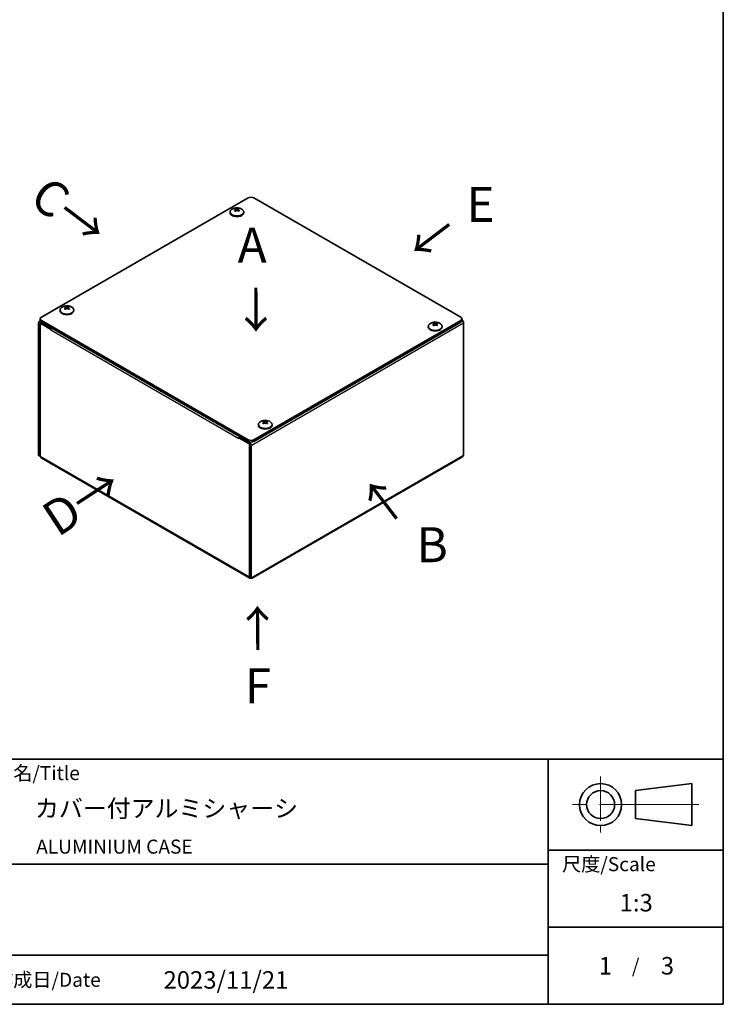
# Model space of a CAD drawing. Units: millimetres. Extents: x 43 to 3582, y 24 to 867.
# Drawn here: x 915 to 1216, y 24 to 446 of the extents above; entities that cross this region are included whole.
import ezdxf
from ezdxf.enums import TextEntityAlignment as Align

# ---------------------------------------------------------------- set-up
doc = ezdxf.new("R2010")
doc.units = ezdxf.units.MM
doc.header["$LTSCALE"] = 3
doc.linetypes.add('CHAIN', pattern=[0.3543, 0.2362, -0.0295, 0.0591, -0.0295])
for name, color, linetype, lineweight in [('Border (ISO)', 7, 'Continuous', 35), ('Hatch (ISO)', 1, 'Continuous', 18), ('Symbol (ISO)', 7, 'Continuous', 18), ('Title (ISO)', 7, 'Continuous', 35), ('Visible (ISO)', 7, 'Continuous', 35), ('Visible Narrow (ISO)', 7, 'Continuous', 25)]:
    doc.layers.add(name, color=color, linetype=linetype, lineweight=lineweight)
doc.styles.add('Note Text (TK)', font='txt')
doc.styles.add('文字スタイル67', font='arial.ttf')
doc.styles.add('文字スタイル76', font='txt')

# ---------------------------------------------------------------- blocks, each defined once
blk = doc.blocks.new('図面枠 tk図枠')
at = {"layer": 'Border (ISO)'}
for p in [(405.5, 289), (14.5, 8)]:
    blk.add_line(p, (405.5, 8), dxfattribs=at)
blk = doc.blocks.new('表題欄 tk表題欄')
at = {"layer": 'Hatch (ISO)'}
h = blk.add_hatch(color=256, dxfattribs=at)
edge = h.paths.add_edge_path(flags=0)
edge.add_arc((95.58, 236.3), 0.596, 270, 360)
edge.add_line((96.17, 236.3), (96.17, 239.71))
edge.add_arc((95.58, 239.71), 0.596, 0, 90)
edge.add_line((95.58, 240.31), (79.14, 240.31))
edge.add_arc((79.14, 239.71), 0.596, 90, 180)
edge.add_line((78.54, 239.71), (78.54, 236.3))
edge.add_arc((79.14, 236.3), 0.596, 180, 270)
edge.add_line((79.14, 235.7), (95.58, 235.7))
edge = h.paths.add_edge_path()
edge.add_line((77.84, 239.96), (77.84, 236.05))
edge.add_arc((78.54, 236.05), 0.702, 180, 270)
edge.add_line((78.54, 235.35), (96.17, 235.35))
edge.add_arc((96.17, 236.05), 0.702, 270, 360)
edge.add_line((96.87, 236.05), (96.87, 239.96))
edge.add_arc((96.17, 239.96), 0.702, 0, 90)
edge.add_line((96.17, 240.66), (78.54, 240.66))
edge.add_arc((78.54, 239.96), 0.702, 90, 180)
for points in [[(79.07, 239.15), (79.07, 238.66), (79.92, 238.66), (79.92, 236.66), (80.51, 236.66), (80.51, 238.66), (81.36, 238.66), (81.36, 239.15)], [(85.68, 236.66), (84.94, 237.89), (84.42, 237.32), (84.42, 236.66), (83.9, 236.66), (83.9, 239.15), (84.42, 239.15), (84.42, 238.1), (85.39, 239.15), (86.11, 239.15), (85.32, 238.3), (86.3, 236.66)], [(92.09, 239.15), (92.09, 236.66), (92.61, 236.66), (92.61, 237.66), (93.77, 237.66), (93.77, 236.66), (94.29, 236.66), (94.29, 239.15), (93.77, 239.15), (93.77, 238.15), (92.61, 238.15), (92.61, 239.15)], [(94.84, 239.15), (94.84, 236.66), (95.36, 236.66), (95.36, 239.15)]]:
    blk.add_hatch(color=256, dxfattribs=at).paths.add_polyline_path(points)
h = blk.add_hatch(color=256, dxfattribs=at)
h.paths.add_polyline_path([(82.59, 237.71), (81.95, 237.71), (82.27, 238.58)], flags=0)
h.paths.add_polyline_path([(82.78, 237.2), (81.76, 237.2), (81.57, 236.66), (80.95, 236.66), (81.86, 239.15), (82.68, 239.15), (83.59, 236.66), (82.98, 236.66)])
h = blk.add_hatch(color=256, dxfattribs=at)
h.paths.add_polyline_path([(87.53, 237.71), (88.16, 237.71), (87.85, 238.58)], flags=0)
h.paths.add_polyline_path([(87.14, 236.66), (87.34, 237.2), (88.35, 237.2), (88.55, 236.66), (89.17, 236.66), (88.25, 239.15), (87.44, 239.15), (86.52, 236.66)])
h = blk.add_hatch(color=256, dxfattribs=at)
edge = h.paths.add_edge_path()
edge.add_arc((90.52, 237.9), 1.27, 38.5505, 336.582)
edge.add_line((91.69, 237.4), (91.17, 237.62))
edge.add_ellipse((90.52, 237.9), major_axis=(0, -0.8), ratio=0.867347, start_angle=128.5505, end_angle=426.582, ccw=False)
edge.add_line((91.09, 238.36), (91.52, 238.7))
at = {"layer": 'Title (ISO)'}
for p, q in [((74.71, 244.05), (255.71, 244.05)), ((74.71, 209.05), (74.71, 244.05)), ((149.71, 244.05), (149.71, 209.05)), ((230.71, 244.05), (230.71, 209.05)), ((255.71, 244.05), (255.71, 209.05)), ((243.21, 239.55), (251.21, 240.55)), ((251.21, 234.55), (251.21, 240.55)), ((243.21, 239.55), (243.21, 235.55)), ((243.21, 235.55), (251.21, 234.55)), ((230.71, 231.05), (255.71, 231.05)), ((74.71, 229.05), (230.71, 229.05)), ((99.71, 229.05), (99.71, 209.05)), ((124.71, 229.05), (124.71, 209.05)), ((230.71, 220.05), (255.71, 220.05)), ((149.71, 216.05), (230.71, 216.05)), ((255.71, 209.05), (74.71, 209.05))]:
    blk.add_line(p, q, dxfattribs=at)
at = {"layer": 'Title (ISO)', "color": 4, "linetype": 'CHAIN', "lineweight": 18, "ltscale": 8.88956}
blk.add_line((238.21, 241.55), (238.21, 233.55), dxfattribs=at)
at = {"layer": 'Title (ISO)', "color": 4, "linetype": 'CHAIN', "lineweight": 18, "ltscale": 20.001633}
blk.add_line((252.21, 237.55), (234.21, 237.55), dxfattribs=at)
at = {"layer": 'Title (ISO)'}
for radius in [3, 2]:
    blk.add_circle((238.21, 237.55), radius, dxfattribs=at)
at = {"layer": 'Title (ISO)', "color": 1, "char_height": 2, "line_spacing_factor": 1.5, "style": 'Note Text (TK)'}
for s, insert, width, attachment_point in [('\\fＭＳ Ｐゴシック|b0|i0;品名/Title', (151.71, 242.05), 13.0643, 4), ('\\fＭＳ Ｐゴシック|b0|i0;尺度/Scale', (232.71, 229.05), 14.3392, 4), ('\\fＭＳ Ｐゴシック|b0|i0;承認/Approved', (87.21, 227.05), 19.3216, 5), ('\\fＭＳ Ｐゴシック|b0|i0;検図/Checked', (112.21, 227.05), 18.3275, 5), ('\\fＭＳ Ｐゴシック|b0|i0;製図/Created', (137.21, 227.05), 17.4737, 5), ('\\fＭＳ Ｐゴシック|b0|i0;作成日/Date', (151.71, 212.55), 16.3977, 4)]:
    blk.add_mtext(s, dxfattribs=dict(at, insert=insert, width=width, attachment_point=attachment_point))
at = {"layer": 'Title (ISO)', "color": 7, "line_spacing_factor": 1.5, "style": 'Note Text (TK)'}
for s, insert, char_height, attachment_point in [('株式会社タカチ電機工業', (99.87, 238.05), 2.5, 4), ('\\fＭＳ Ｐゴシック|b0|i0;/', (243.21, 214.55), 2, 5)]:
    blk.add_mtext(s, dxfattribs=dict(at, insert=insert, char_height=char_height, attachment_point=attachment_point))
at = {"layer": 'Title (ISO)', "color": 7, "insert": (99.87, 232.05), "char_height": 1.4986, "width": 48.1688, "attachment_point": 4, "line_spacing_factor": 1.5, "style": 'Note Text (TK)'}
blk.add_mtext('\\fArial|b0|i0;TAKACHI ELECTRONICS ENCLOSURE CO., LTD.', dxfattribs=at)
at = {"layer": 'Title (ISO)', "color": 7}
for tag, p, height, style in [('<品名>_001', (157.54, 235.75), 2.5, 'Note Text (TK)'), ('<Title>_001', (157.71, 230.55), 2, '文字スタイル67'), ('<尺度>_001', (240.92, 222.3), 2.5, 'Note Text (TK)'), ('<ページ_No.>_001', (237.95, 213.3), 2.5, 'Note Text (TK)'), ('<総ページ数>_001', (246.8, 213.3), 2.5, 'Note Text (TK)'), ('作成日_001', (175.63, 211.28), 2.5, 'Note Text (TK)')]:
    blk.add_attdef(tag, p, '', height=height, dxfattribs=dict(at, style=style))

msp = doc.modelspace()

# ---------------------------------------------------------------- linework, layer by layer
at = {"layer": 'Visible (ISO)'}
for p, q in [((924.7516, 318.1501), (1013.2409, 369.2394)), ((1015.6653, 369.2394), (1104.1547, 318.1501)), ((1005.4351, 363.1805), (1005.4351, 362.9407)), ((1008.1282, 363.7671), (1007.6638, 364.6942)), ((1009.1097, 364.6986), (1008.6517, 363.7718)), ((1011.3493, 363.1805), (1011.3493, 362.9407)), ((932.7041, 321.1893), (932.7041, 320.9495)), ((935.3946, 321.7727), (934.926, 322.7001)), ((936.3718, 322.7101), (935.9178, 321.7834)), ((938.6184, 321.1893), (938.6184, 320.9495)), ((923.8279, 316.2507), (924.2961, 316.5211)), ((924.2495, 316.7504), (924.2495, 317.4502)), ((928.6912, 313.776), (924.5243, 316.1817)), ((1013.2409, 265.661), (924.7516, 316.7504)), ((1104.1547, 316.7504), (1015.6653, 265.661)), ((1104.6568, 316.7504), (1104.6568, 317.4502)), ((923.5394, 315.6131), (923.5394, 259.0999)), ((924.1455, 315.2632), (924.1455, 258.7499)), ((924.2061, 315.2457), (924.2061, 258.7149)), ((924.2949, 315.4419), (924.4331, 315.5217)), ((928.7457, 312.9746), (924.5091, 315.4206)), ((928.6912, 313.0761), (924.5243, 315.4819)), ((1013.2409, 264.9611), (924.7516, 316.0505)), ((928.6912, 313.0761), (928.6912, 313.776)), ((928.8552, 313.1708), (928.6912, 313.0761)), ((928.7457, 312.9746), (928.8067, 313.0098)), ((928.7457, 312.6002), (928.7457, 312.9746)), ((928.7518, 312.6037), (928.7457, 312.6002)), ((928.7518, 312.5967), (928.7457, 312.6002)), ((928.7518, 312.6037), (928.7518, 312.5967)), ((1104.1547, 316.0505), (1015.6653, 264.9611)), ((1090.2879, 314.1907), (1090.2879, 313.9509)), ((1092.9819, 314.7782), (1092.5187, 315.7053)), ((1093.9646, 315.708), (1093.5054, 314.7811)), ((1096.2022, 314.1907), (1096.2022, 313.9509)), ((1105.3668, 315.6131), (1105.3668, 259.0999)), ((1017.5569, 272.1995), (1017.5569, 271.9597)), ((1020.2537, 272.7899), (1019.7945, 273.7168)), ((1021.2404, 273.714), (1020.7771, 272.7868)), ((1023.4712, 272.1995), (1023.4712, 271.9597)), ((1009.2407, 266.1264), (1009.2407, 266.1334)), ((1009.2468, 266.1299), (1009.2407, 266.1264)), ((1009.2468, 266.1229), (1009.2407, 266.1264)), ((1009.3074, 266.5323), (1009.2468, 266.4973)), ((1009.2468, 266.4973), (1009.2468, 266.1229)), ((1013.4834, 264.0513), (1009.2468, 266.4973)), ((1013.4682, 264.8299), (1009.3013, 267.2357)), ((1009.3013, 266.5358), (1009.3013, 267.2357)), ((1009.3013, 266.5358), (1013.4682, 264.1301)), ((1013.7864, 263.5264), (1013.7864, 206.9957)), ((1013.847, 263.474), (1013.847, 206.9607)), ((1014.4531, 206.6108), (1014.4531, 263.124)), ((923.5394, 259.0999), (924.1455, 258.7499)), ((1013.9158, 206.45), (924.6537, 257.9855)), ((1104.5859, 258.1779), (1014.6571, 206.2575)), ((1013.847, 207.0307), (1013.7864, 206.9957)), ((1013.847, 206.9607), (1014.4531, 206.6108))]:
    msp.add_line(p, q, dxfattribs=at)
for centre in [(1008.3922, 361.0511), (935.6612, 319.0599), (1093.245, 312.0613), (1020.514, 270.0701)]:
    msp.add_arc(centre, 3.9429, 54.104978, 125.895022, dxfattribs=at)
for centre, major_axis, ratio, start_param, end_param in [((1014.4531, 368.5396), (1.7143, 0), 0.57735027, 0.78539816, 2.35619449), ((1008.3922, 363.1805), (2.9571, 0), 0.57735027, 2.46824104, 6.95653692), ((1008.3922, 362.9407), (2.9571, 0), 0.57735027, 3.14159265, 6.28318531), ((1009.1564, 361.3222), (-1.2346, 3.4807), 0.80944397, 0.09363419, 0.2109059), ((1008.24, 360.9623), (-1.9841, 3.4004), 0.58040284, 5.80456914, 5.81524354), ((1008.2384, 361.139), (1.9528, 3.4184), 0.57428147, 1.09220827, 1.10288266), ((1009.1483, 362.1999), (-3.0849, 2.0305), 0.08951796, 5.26830982, 5.38558153), ((1008.5444, 361.14), (1.9841, -3.4004), 0.58040284, 2.66297649, 2.67365089), ((1008.5461, 360.9632), (-1.9528, -3.4184), 0.57428147, 4.23380092, 4.24447532), ((1008.3922, 362.9408), (1.9285, 0), 0.57735027, 1.75718323, 1.75719488), ((1008.2384, 361.139), (1.9528, 3.4184), 0.57428147, 0.46264041, 0.4733148), ((1008.24, 360.9623), (-1.9841, 3.4004), 0.58040284, 5.17500128, 5.18567568), ((1007.6361, 361.3175), (1.2272, 3.4833), 0.81420967, 6.07722082, 6.19449252), ((1007.6281, 362.1952), (-3.0711, -2.0513), 0.08475226, 4.03195382, 4.14922552), ((1008.5461, 360.9632), (-1.9528, -3.4184), 0.57428147, 3.60423306, 3.61490746), ((1008.5444, 361.14), (1.9841, -3.4004), 0.58040284, 2.03340863, 2.04408302), ((935.6612, 321.1893), (2.9571, 0), 0.57735027, 2.46824104, 6.95653692), ((935.6612, 320.9495), (2.9571, 0), 0.57735027, 3.14159265, 6.28318531), ((936.4304, 319.3339), (-1.2392, 3.4791), 0.80642462, 0.09672488, 0.21399659), ((935.51, 318.9705), (-2.0039, 3.3888), 0.58421471, 5.80118122, 5.81185561), ((935.5064, 319.1472), (1.9332, 3.4296), 0.57040322, 1.08893532, 1.09960971), ((936.4122, 320.2115), (-3.0935, 2.0173), 0.09248563, 5.26374218, 5.38101388), ((935.8124, 319.1493), (2.0039, -3.3888), 0.58421471, 2.65958856, 2.67026296), ((935.8161, 318.9726), (-1.9332, -3.4296), 0.57040322, 4.23052797, 4.24120236), ((935.5064, 319.1472), (1.9332, 3.4296), 0.57040322, 0.45936745, 0.47004185), ((935.51, 318.9705), (-2.0039, 3.3888), 0.58421471, 5.17161336, 5.18228775), ((934.9102, 319.3234), (1.2227, 3.4849), 0.81717734, 6.08033871, 6.19761041), ((934.8921, 320.201), (-3.0625, -2.0642), 0.08173291, 4.02742244, 4.14469414), ((935.8161, 318.9726), (-1.9332, -3.4296), 0.57040322, 3.60096011, 3.6116345), ((935.8124, 319.1493), (2.0039, -3.3888), 0.58421471, 2.0300207, 2.0406951), ((924.5243, 315.0445), (-0.6964, 1.2062), 0.57735027, 5.49778714, 7.06858347), ((925.9638, 317.4502), (-1.7143, 0), 0.57735027, 5.49778714, 7.06858347), ((925.9638, 316.7504), (-1.7143, 0), 0.57735027, 0, 0.78539816), ((1102.9425, 317.4502), (1.7143, 0), 0.57735027, 5.49778714, 7.06858347), ((1102.9425, 316.7504), (1.7143, 0), 0.57735027, 5.49778714, 6.28318531), ((1104.382, 316.1817), (0.6964, -1.2062), 0.57735027, 0.78539816, 2.07340849), ((924.5243, 315.0445), (-0.2679, 0.4639), 0.57735027, 5.49778714, 7.06858347), ((924.5091, 315.0707), (-0.2143, 0.3712), 0.57735027, 5.49778714, 7.06858347), ((929.7367, 313.1724), (0.6964, 1.2062), 0.57735027, 1.57079633, 2.35619449), ((1093.245, 314.1907), (2.9571, 0), 0.57735027, 2.46824104, 6.95653692), ((1093.245, 313.9509), (2.9571, 0), 0.57735027, 3.14159265, 6.28318531), ((1094.0076, 312.3315), (-1.2331, 3.4812), 0.8103604, 0.09269007, 0.20996177), ((1093.0925, 311.9727), (-1.9781, 3.4039), 0.57923577, 5.80559295, 5.81626735), ((1093.0915, 312.1494), (1.9588, 3.415), 0.57545859, 1.09321467, 1.10388907), ((1094.0027, 313.2092), (-3.0823, 2.0345), 0.08860935, 5.26969936, 5.38697107), ((1093.3976, 312.15), (1.9781, -3.4039), 0.57923577, 2.6640003, 2.67467469), ((1093.3986, 311.9733), (-1.9588, -3.415), 0.57545859, 4.23480732, 4.24548172), ((1093.245, 313.9509), (1.9287, 0), 0.57735027, 1.75639733, 1.7564089), ((1093.0915, 312.1494), (1.9588, 3.415), 0.57545859, 0.46364681, 0.4743212), ((1093.0925, 311.9727), (-1.9781, 3.4039), 0.57923577, 5.17602509, 5.18669948), ((1092.4874, 312.3286), (1.2286, 3.4828), 0.81330106, 6.07627258, 6.19354428), ((1092.4824, 313.2063), (-3.0738, -2.0473), 0.08566869, 4.03333787, 4.15060957), ((1093.3986, 311.9733), (-1.9588, -3.415), 0.57545859, 3.60523946, 3.61591386), ((1093.3976, 312.15), (1.9781, -3.4039), 0.57923577, 2.03443244, 2.04510683), ((1020.514, 272.1995), (2.9571, 0), 0.57735027, 2.46824104, 6.95653692), ((1020.514, 271.9597), (2.9571, 0), 0.57735027, 3.14159265, 6.28318531), ((1020.3615, 270.1587), (1.9783, 3.4037), 0.57927643, 1.09652139, 1.10719579), ((1021.2767, 271.215), (-3.0737, 2.0474), 0.08563682, 5.27421659, 5.39148829), ((1021.2716, 270.3373), (-1.2286, 3.4828), 0.81333272, 0.08960803, 0.20687974), ((1020.3605, 269.982), (-1.9586, 3.4151), 0.57541766, 5.8088992, 5.8195736), ((1020.6666, 269.9814), (-1.9783, -3.4037), 0.57927643, 4.23811404, 4.24878844), ((1020.6676, 270.1581), (1.9586, -3.4151), 0.57541766, 2.66730655, 2.67798094), ((1020.514, 271.9597), (1.9286, 0), 0.57735027, 1.75383775, 1.75384909), ((1020.3605, 269.982), (-1.9586, 3.4151), 0.57541766, 5.17933134, 5.19000574), ((1020.3615, 270.1587), (1.9783, 3.4037), 0.57927643, 0.46695353, 0.47762792), ((1019.7564, 271.218), (-3.0824, -2.0343), 0.08864101, 4.03785524, 4.15512694), ((1019.7514, 270.3402), (1.2332, 3.4812), 0.81032853, 6.07319065, 6.19046236), ((1020.6676, 270.1581), (1.9586, -3.4151), 0.57541766, 2.03773869, 2.04841308), ((1020.6666, 269.9814), (-1.9783, -3.4037), 0.57927643, 3.60854618, 3.61922058), ((1010.2256, 266.702), (-0.6964, -1.2062), 0.57735027, 5.38679013, 5.49778714), ((1010.2256, 266.702), (-0.6964, -1.2062), 0.57735027, 5.14513947, 5.17530358), ((1014.4531, 266.3609), (-1.7143, 0), 0.57735027, 0.78539816, 2.35619449), ((1014.4531, 265.661), (1.7143, 0), 0.57735027, 3.92699082, 5.49778714), ((1013.4682, 263.6927), (-0.6964, 1.2062), 0.57735027, 3.92699082, 5.49778714), ((1013.4682, 263.6927), (0.2679, -0.4639), 0.57735027, 0.78539816, 2.35619449), ((1013.4834, 263.7014), (0.2143, -0.3712), 0.57735027, 0.78539816, 2.35619449)]:
    msp.add_ellipse(centre, major_axis=major_axis, ratio=ratio, start_param=start_param, end_param=end_param, dxfattribs=at)
for points, knots in [([(1007.3877, 364.511), (1007.4348, 364.5014), (1007.4774, 364.4865), (1007.5531, 364.4467), (1007.5861, 364.4211), (1007.6378, 364.3596), (1007.6736, 364.3035), (1007.6754, 364.1374), (1007.6492, 364.061), (1007.5906, 363.9448), (1007.5589, 363.8955), (1007.4838, 363.7995), (1007.4417, 363.7532), (1007.3951, 363.7088)], [0, 0, 0, 0, 0.024326161, 0.024326161, 0.0500119, 0.0500119, 0.076589111, 0.076589111, 0.099663191, 0.099663191, 0.116461181, 0.116461181, 0.1321878, 0.1321878, 0.1321878, 0.1321878]), ([(1007.6626, 364.2962), (1007.6667, 364.2826), (1007.6717, 364.2669), (1007.6864, 364.2232), (1007.6969, 364.1942), (1007.7415, 364.0768), (1007.7817, 363.9825), (1007.8504, 363.8201), (1007.88, 363.7505), (1007.9087, 363.6808)], [0, 0, 0, 0, 0.0073903255, 0.0073903255, 0.0202773696, 0.0202773696, 0.0590581607, 0.0590581607, 0.0877979585, 0.0877979585, 0.0877979585, 0.0877979585]), ([(1009.0816, 364.6929), (1009.035, 364.683), (1008.9822, 364.674), (1008.8655, 364.6579), (1008.8005, 364.6508), (1008.6618, 364.6395), (1008.5426, 364.6315), (1008.2548, 364.6305), (1008.1391, 364.6361), (1007.9756, 364.6482), (1007.9104, 364.6548), (1007.7923, 364.6703), (1007.7393, 364.679), (1007.6922, 364.6886)], [0, 0, 0, 0, 0.024326161, 0.024326161, 0.0500119, 0.0500119, 0.076589111, 0.076589111, 0.099663191, 0.099663191, 0.116461181, 0.116461181, 0.1321878, 0.1321878, 0.1321878, 0.1321878]), ([(1007.7028, 363.533), (1007.7494, 363.5774), (1007.8022, 363.6177), (1007.9189, 363.689), (1007.9839, 363.72), (1008.1226, 363.7684), (1008.2418, 363.8018), (1008.5296, 363.8029), (1008.6453, 363.7781), (1008.8088, 363.7226), (1008.874, 363.6925), (1008.9921, 363.6214), (1009.0451, 363.5814), (1009.0922, 363.5372)], [0, 0, 0, 0, 0.024326161, 0.024326161, 0.0500119, 0.0500119, 0.076589111, 0.076589111, 0.099663191, 0.099663191, 0.116461181, 0.116461181, 0.1321878, 0.1321878, 0.1321878, 0.1321878]), ([(1008.8769, 363.6881), (1008.8827, 363.7021), (1008.8885, 363.7162), (1008.9351, 363.8287), (1008.9773, 363.9271), (1009.0374, 364.0729), (1009.0568, 364.1214), (1009.0932, 364.2172), (1009.1111, 364.2679), (1009.1214, 364.3036)], [0.0853740164, 0.0853740164, 0.0853740164, 0.0853740164, 0.0911380538, 0.0911380538, 0.1316646897, 0.1316646897, 0.1520493509, 0.1520493509, 0.172902089, 0.172902089, 0.172902089, 0.172902089]), ([(1009.3967, 363.7149), (1009.3498, 363.7589), (1009.3072, 363.8047), (1009.2311, 363.8999), (1009.1989, 363.9489), (1009.1386, 364.0643), (1009.1108, 364.1409), (1009.1095, 364.3094), (1009.1452, 364.3658), (1009.1943, 364.4262), (1009.2265, 364.452), (1009.3009, 364.4921), (1009.3428, 364.5072), (1009.3893, 364.5171)], [0, 0, 0, 0, 0.02425367, 0.02425367, 0.050141639, 0.050141639, 0.085703099, 0.085703099, 0.127165475, 0.127165475, 0.168850202, 0.168850202, 0.208348032, 0.208348032, 0.208348032, 0.208348032]), ([(934.6522, 322.5158), (934.6996, 322.5064), (934.7425, 322.4917), (934.819, 322.4522), (934.8524, 322.4267), (934.9051, 322.3654), (934.9416, 322.3095), (934.9454, 322.1434), (934.9199, 322.0669), (934.8624, 321.9505), (934.8311, 321.901), (934.7568, 321.8047), (934.7151, 321.7583), (934.6688, 321.7137)], [0, 0, 0, 0, 0.024326161, 0.024326161, 0.0500119, 0.0500119, 0.076589111, 0.076589111, 0.099663191, 0.099663191, 0.116461181, 0.116461181, 0.1321878, 0.1321878, 0.1321878, 0.1321878]), ([(934.9315, 322.2994), (934.9356, 322.2859), (934.9406, 322.2702), (934.9553, 322.2268), (934.9658, 322.198), (935.0103, 322.0813), (935.0505, 321.9874), (935.1195, 321.825), (935.1494, 321.755), (935.1783, 321.685)], [0, 0, 0, 0, 0.0073907824, 0.0073907824, 0.0202683949, 0.0202683949, 0.0590233372, 0.0590233372, 0.0880072764, 0.0880072764, 0.0880072764, 0.0880072764]), ([(936.3439, 322.7042), (936.2978, 322.6942), (936.2457, 322.685), (936.1294, 322.6684), (936.0652, 322.6612), (935.9033, 322.6475), (935.7876, 322.6408), (935.4957, 322.6389), (935.375, 322.6458), (935.2384, 322.6555), (935.1731, 322.6619), (935.0553, 322.6768), (935.0019, 322.6852), (934.9546, 322.6946)], [0, 0, 0, 0, 0.02425367, 0.02425367, 0.050141639, 0.050141639, 0.085703099, 0.085703099, 0.127165475, 0.127165475, 0.168850202, 0.168850202, 0.208348032, 0.208348032, 0.208348032, 0.208348032]), ([(934.9785, 321.5391), (935.0248, 321.5837), (935.0773, 321.6242), (935.1935, 321.696), (935.2583, 321.7271), (935.3967, 321.7761), (935.5156, 321.81), (935.8034, 321.8122), (935.9192, 321.7879), (936.0832, 321.7329), (936.1485, 321.7031), (936.2672, 321.6324), (936.3205, 321.5927), (936.3679, 321.5487)], [0, 0, 0, 0, 0.024326161, 0.024326161, 0.0500119, 0.0500119, 0.076589111, 0.076589111, 0.099663191, 0.099663191, 0.116461181, 0.116461181, 0.1321878, 0.1321878, 0.1321878, 0.1321878]), ([(936.1462, 321.7014), (936.1834, 321.7928), (936.222, 321.884), (936.2844, 322.034), (936.3089, 322.0935), (936.3542, 322.2101), (936.3759, 322.2712), (936.39, 322.3188)], [0.083682878, 0.083682878, 0.083682878, 0.083682878, 0.1211463416, 0.1211463416, 0.1457801859, 0.1457801859, 0.1708705945, 0.1708705945, 0.1708705945, 0.1708705945]), ([(936.6703, 321.7275), (936.6229, 321.7715), (936.58, 321.8175), (936.5034, 321.9122), (936.47, 321.9615), (936.4174, 322.0599), (936.3808, 322.1413), (936.3771, 322.3075), (936.4025, 322.3648), (936.4601, 322.4378), (936.4913, 322.4637), (936.5656, 322.5044), (936.6074, 322.5196), (936.6536, 322.5297)], [0, 0, 0, 0, 0.024326161, 0.024326161, 0.0500119, 0.0500119, 0.076589111, 0.076589111, 0.099663191, 0.099663191, 0.116461181, 0.116461181, 0.1321878, 0.1321878, 0.1321878, 0.1321878]), ([(1092.242, 315.5223), (1092.2889, 315.5127), (1092.3314, 315.4978), (1092.4069, 315.4579), (1092.4398, 315.4322), (1092.4912, 315.3706), (1092.5267, 315.3145), (1092.528, 315.1484), (1092.5015, 315.0721), (1092.4425, 314.956), (1092.4107, 314.9067), (1092.3354, 314.8107), (1092.2932, 314.7646), (1092.2465, 314.7201)], [0, 0, 0, 0, 0.024326161, 0.024326161, 0.0500119, 0.0500119, 0.076589111, 0.076589111, 0.099663191, 0.099663191, 0.116461181, 0.116461181, 0.1321878, 0.1321878, 0.1321878, 0.1321878]), ([(1092.5154, 315.3081), (1092.5195, 315.2945), (1092.5246, 315.2787), (1092.5393, 315.235), (1092.5498, 315.2059), (1092.5944, 315.0883), (1092.6346, 314.9939), (1092.7032, 314.8315), (1092.7327, 314.762), (1092.7613, 314.6924)], [0, 0, 0, 0, 0.0073901749, 0.0073901749, 0.0202800135, 0.0202800135, 0.0590684527, 0.0590684527, 0.0877360751, 0.0877360751, 0.0877360751, 0.0877360751]), ([(1093.9365, 315.7022), (1093.8898, 315.6924), (1093.8369, 315.6835), (1093.72, 315.6676), (1093.6549, 315.6605), (1093.5161, 315.6493), (1093.3969, 315.6416), (1093.1091, 315.6409), (1092.9935, 315.6466), (1092.83, 315.6589), (1092.7649, 315.6655), (1092.6469, 315.6812), (1092.594, 315.69), (1092.547, 315.6996)], [0, 0, 0, 0, 0.024326161, 0.024326161, 0.0500119, 0.0500119, 0.076589111, 0.076589111, 0.099663191, 0.099663191, 0.116461181, 0.116461181, 0.1321878, 0.1321878, 0.1321878, 0.1321878]), ([(1092.5536, 314.544), (1092.6002, 314.5884), (1092.6532, 314.6286), (1092.77, 314.6998), (1092.8351, 314.7306), (1092.9739, 314.7789), (1093.0932, 314.8122), (1093.381, 314.8129), (1093.4966, 314.788), (1093.66, 314.7323), (1093.7251, 314.7022), (1093.8431, 314.6309), (1093.896, 314.5909), (1093.943, 314.5466)], [0, 0, 0, 0, 0.024326161, 0.024326161, 0.0500119, 0.0500119, 0.076589111, 0.076589111, 0.099663191, 0.099663191, 0.116461181, 0.116461181, 0.1321878, 0.1321878, 0.1321878, 0.1321878]), ([(1093.7295, 314.697), (1093.7616, 314.7754), (1093.7949, 314.8535), (1093.8554, 314.9972), (1093.8829, 315.063), (1093.9211, 315.16), (1093.9336, 315.1924), (1093.9565, 315.2557), (1093.9673, 315.2879), (1093.9743, 315.3121)], [0.0853026807, 0.0853026807, 0.0853026807, 0.0853026807, 0.1175178761, 0.1175178761, 0.1448868729, 0.1448868729, 0.1587452963, 0.1587452963, 0.1729345308, 0.1729345308, 0.1729345308, 0.1729345308]), ([(1094.2481, 314.7239), (1094.2013, 314.768), (1094.1588, 314.8139), (1094.083, 314.9091), (1094.0509, 314.9581), (1093.9909, 315.0736), (1093.9634, 315.1503), (1093.9626, 315.3188), (1093.9985, 315.3751), (1094.048, 315.4355), (1094.0803, 315.4612), (1094.1549, 315.5013), (1094.197, 315.5163), (1094.2435, 315.5261)], [0, 0, 0, 0, 0.02425367, 0.02425367, 0.050141639, 0.050141639, 0.085703099, 0.085703099, 0.127165475, 0.127165475, 0.168850202, 0.168850202, 0.208348032, 0.208348032, 0.208348032, 0.208348032]), ([(1019.5156, 273.5349), (1019.5622, 273.5251), (1019.6043, 273.51), (1019.6791, 273.4698), (1019.7115, 273.444), (1019.762, 273.3823), (1019.7968, 273.326), (1019.7961, 273.1599), (1019.7689, 273.0837), (1019.7088, 272.9678), (1019.6766, 272.9186), (1019.6005, 272.823), (1019.5579, 272.777), (1019.5109, 272.7327)], [0, 0, 0, 0, 0.024326161, 0.024326161, 0.0500119, 0.0500119, 0.076589111, 0.076589111, 0.099663191, 0.099663191, 0.116461181, 0.116461181, 0.1321878, 0.1321878, 0.1321878, 0.1321878]), ([(1019.7846, 273.3224), (1019.7887, 273.3087), (1019.7938, 273.2928), (1019.8086, 273.2488), (1019.8191, 273.2195), (1019.8637, 273.1013), (1019.9038, 273.0065), (1019.9722, 272.844), (1020.0014, 272.7749), (1020.0297, 272.7056)], [0, 0, 0, 0, 0.0073896818, 0.0073896818, 0.0202884439, 0.0202884439, 0.0591009369, 0.0591009369, 0.0875402682, 0.0875402682, 0.0875402682, 0.0875402682]), ([(1019.816, 272.5554), (1019.8629, 272.5996), (1019.9162, 272.6396), (1020.0335, 272.7103), (1020.0988, 272.741), (1020.238, 272.7887), (1020.3574, 272.8215), (1020.6452, 272.8212), (1020.7607, 272.7958), (1020.9237, 272.7394), (1020.9886, 272.7091), (1021.1061, 272.6374), (1021.1587, 272.5972), (1021.2054, 272.5527)], [0, 0, 0, 0, 0.024326161, 0.024326161, 0.0500119, 0.0500119, 0.076589111, 0.076589111, 0.099663191, 0.099663191, 0.116461181, 0.116461181, 0.1321878, 0.1321878, 0.1321878, 0.1321878]), ([(1021.2121, 273.7083), (1021.1651, 273.6987), (1021.1119, 273.69), (1020.9946, 273.6745), (1020.9293, 273.6677), (1020.7901, 273.657), (1020.6706, 273.6497), (1020.3828, 273.6502), (1020.2674, 273.6563), (1020.1044, 273.6692), (1020.0395, 273.6761), (1019.922, 273.6922), (1019.8693, 273.7012), (1019.8227, 273.711)], [0, 0, 0, 0, 0.024326161, 0.024326161, 0.0500119, 0.0500119, 0.076589111, 0.076589111, 0.099663191, 0.099663191, 0.116461181, 0.116461181, 0.1321878, 0.1321878, 0.1321878, 0.1321878]), ([(1020.9981, 272.7012), (1021.0354, 272.7918), (1021.0742, 272.8823), (1021.1371, 273.0317), (1021.1617, 273.091), (1021.196, 273.1786), (1021.2071, 273.2079), (1021.2276, 273.2648), (1021.2371, 273.2935), (1021.2435, 273.3153)], [0.0849838999, 0.0849838999, 0.0849838999, 0.0849838999, 0.122373983, 0.122373983, 0.1472786137, 0.1472786137, 0.1599025433, 0.1599025433, 0.1728321067, 0.1728321067, 0.1728321067, 0.1728321067]), ([(1021.5125, 272.7288), (1021.466, 272.7731), (1021.4239, 272.8191), (1021.3488, 272.9147), (1021.3171, 272.9638), (1021.2583, 273.0795), (1021.2315, 273.1563), (1021.2327, 273.3248), (1021.2694, 273.381), (1021.3197, 273.4412), (1021.3525, 273.4668), (1021.4279, 273.5065), (1021.4703, 273.5214), (1021.5172, 273.531)], [0, 0, 0, 0, 0.02425367, 0.02425367, 0.050141639, 0.050141639, 0.085703099, 0.085703099, 0.127165475, 0.127165475, 0.168850202, 0.168850202, 0.208348032, 0.208348032, 0.208348032, 0.208348032]), ([(1013.7682, 206.7343), (1013.7901, 206.4864), (1013.9512, 206.3677), (1014.1687, 206.4378), (1014.2463, 206.4628), (1014.3303, 206.5105), (1014.4151, 206.5788)], [-0.820136199, -0.820136199, -0.820136199, -0.820136199, -0.238393431, -0.238393431, -0.238393431, -0.030955665, -0.030955665, -0.030955665, -0.030955665]), ([(1014.5877, 206.3777), (1014.5877, 206.3777), (1014.5796, 206.3917), (1014.5428, 206.4415), (1014.5135, 206.4779), (1014.433, 206.5633), (1014.3807, 206.6132), (1014.2547, 206.7155), (1014.1787, 206.7692), (1014.0952, 206.8174)], [0.140129586, 0.140129586, 0.140129586, 0.140129586, 0.17482512, 0.17482512, 0.209649786, 0.209649786, 0.244474453, 0.244474453, 0.280255779, 0.280255779, 0.280255779, 0.280255779]), ([(1014.4531, 206.6108), (1014.7032, 206.3016), (1014.6941, 206.1565), (1014.5786, 206.3461), (1014.5569, 206.3816), (1014.5322, 206.4279), (1014.5062, 206.4843)], [-1, -1, -1, -1, -0.238393431, -0.238393431, -0.238393431, -0.095500215, -0.095500215, -0.095500215, -0.095500215])]:
    msp.add_open_spline(points, degree=3, knots=knots, dxfattribs=at)
for points in [[(923.5394, 259.0999), (923.6972, 258.9048), (923.9582, 258.6559), (924.2839, 258.4403)], [(924.2063, 258.742), (924.1854, 258.7449), (924.1651, 258.7476), (924.1455, 258.7499)], [(924.2061, 258.7149), (924.2252, 258.5968), (924.2576, 258.486), (924.3024, 258.3874)], [(924.3024, 258.3874), (924.3821, 258.2119), (924.5042, 258.0754), (924.6548, 257.9879)], [(1105.3668, 259.0999), (1105.2027, 258.7074), (1104.9269, 258.3856), (1104.5826, 258.1827)], [(1013.7864, 206.9957), (1013.7673, 206.8996), (1013.7615, 206.8109), (1013.7682, 206.7343)]]:
    msp.add_open_spline(points, degree=3, dxfattribs=at)
at = {"layer": 'Visible Narrow (ISO)'}
for p, q in [((924.5458, 316.1941), (924.5243, 316.1817)), ((924.5243, 316.1817), (924.5243, 315.4819)), ((924.7516, 316.0505), (924.7516, 316.7504)), ((1104.1547, 316.7504), (1104.1547, 316.0505)), ((924.1455, 315.2632), (923.5394, 315.6131)), ((924.2102, 315.3005), (924.1455, 315.2632)), ((924.5091, 315.4206), (924.5697, 315.4556)), ((1009.2407, 266.1334), (928.7518, 312.6037)), ((1105.3668, 315.6131), (1014.4531, 263.124)), ((1009.2468, 266.1369), (1009.2407, 266.1334)), ((1013.2409, 265.661), (1013.2409, 264.9611)), ((1015.6653, 264.9611), (1015.6653, 265.661)), ((1013.4682, 264.8299), (1013.4897, 264.8423)), ((1013.4682, 264.1301), (1013.4682, 264.8299)), ((1013.5376, 264.0826), (1013.4834, 264.0513)), ((1013.7864, 263.5264), (1013.8406, 263.5577)), ((1014.4531, 263.124), (1013.847, 263.474)), ((924.1455, 258.7499), (924.2061, 258.7849)), ((924.2061, 258.7149), (1013.7864, 206.9957)), ((1014.4531, 206.6108), (1105.3668, 259.0999))]:
    msp.add_line(p, q, dxfattribs=at)
for points in [[(1007.3951, 363.7088), (1007.4091, 363.6816), (1007.4262, 363.6581), (1007.4454, 363.6372)], [(934.6688, 321.7137), (934.6824, 321.6872), (934.699, 321.6641), (934.7176, 321.6436)], [(936.6155, 321.6521), (936.6374, 321.6752), (936.656, 321.7001), (936.6703, 321.7275)], [(1092.2465, 314.7201), (1092.2606, 314.6928), (1092.2779, 314.6692), (1092.2972, 314.6482)], [(1019.5109, 272.7327), (1019.5254, 272.7048), (1019.5433, 272.6806), (1019.5632, 272.6592)], [(1013.7682, 206.7343), (1013.8462, 206.7796), (1013.9262, 206.8264), (1014.0005, 206.8721)]]:
    msp.add_open_spline(points, degree=3, dxfattribs=at)
for points, knots in [([(1007.6922, 364.6886), (1007.7254, 364.5868), (1007.7762, 364.4847), (1007.8298, 364.386), (1007.8636, 364.3239), (1007.899, 364.2628), (1007.935, 364.2021), (1007.9652, 364.1511), (1007.9953, 364.101), (1008.0253, 364.0508), (1008.0778, 363.963), (1008.1314, 363.8743), (1008.1842, 363.78)], [0, 0, 0, 0, 0.039091319, 0.039091319, 0.039091319, 0.063712203, 0.063712203, 0.063712203, 0.084419826, 0.084419826, 0.084419826, 0.120574782, 0.120574782, 0.120574782, 0.120574782]), ([(1008.5966, 363.7838), (1008.6455, 363.8716), (1008.699, 363.9621), (1008.7526, 364.0526), (1008.8201, 364.1667), (1008.8876, 364.2808), (1008.9456, 364.3894), (1009.0036, 364.4979), (1009.052, 364.6009), (1009.0816, 364.6929)], [-0.0548935767, -0.0548935767, -0.0548935767, -0.0548935767, -0.0294886413, -0.0294886413, -0.0294886413, 0.0025372465, 0.0025372465, 0.0025372465, 0.0345631342, 0.0345631342, 0.0345631342, 0.0345631342]), ([(1009.3436, 363.6411), (1009.3496, 363.6475), (1009.3553, 363.654), (1009.3608, 363.6607), (1009.3746, 363.6777), (1009.3867, 363.6957), (1009.3967, 363.7149)], [0.0196954985, 0.0196954985, 0.0196954985, 0.0196954985, 0.023887838, 0.023887838, 0.023887838, 0.0345631342, 0.0345631342, 0.0345631342, 0.0345631342]), ([(934.9546, 322.6946), (934.9646, 322.6641), (934.9768, 322.6323), (934.9907, 322.5996), (935.0047, 322.5668), (935.0204, 322.533), (935.0375, 322.4985), (935.0718, 322.4293), (935.1119, 322.3569), (935.1547, 322.283), (935.2405, 322.135), (935.3378, 321.9805), (935.4238, 321.8325), (935.4327, 321.8171), (935.4415, 321.8017), (935.4502, 321.7865)], [-0.0345631342, -0.0345631342, -0.0345631342, -0.0345631342, -0.023887838, -0.023887838, -0.023887838, -0.0132125417, -0.0132125417, -0.0132125417, 0.0081380508, 0.0081380508, 0.0081380508, 0.0508392358, 0.0508392358, 0.0508392358, 0.0552810679, 0.0552810679, 0.0552810679, 0.0552810679]), ([(935.863, 321.7947), (935.8705, 321.8083), (935.8781, 321.822), (935.8858, 321.8357), (935.9697, 321.9849), (936.0647, 322.1407), (936.1485, 322.2898), (936.1904, 322.3644), (936.2294, 322.4373), (936.2629, 322.5069), (936.2797, 322.5417), (936.295, 322.5757), (936.3086, 322.6087), (936.3222, 322.6416), (936.3341, 322.6735), (936.3439, 322.7042)], [-0.0547611054, -0.0547611054, -0.0547611054, -0.0547611054, -0.0508392358, -0.0508392358, -0.0508392358, -0.0081380508, -0.0081380508, -0.0081380508, 0.0132125417, 0.0132125417, 0.0132125417, 0.023887838, 0.023887838, 0.023887838, 0.0345631342, 0.0345631342, 0.0345631342, 0.0345631342]), ([(1092.547, 315.6996), (1092.5801, 315.5978), (1092.6308, 315.4956), (1092.6844, 315.3969), (1092.7181, 315.3347), (1092.7534, 315.2736), (1092.7893, 315.2129), (1092.8195, 315.1618), (1092.8495, 315.1117), (1092.8795, 315.0614), (1092.9318, 314.9737), (1092.9852, 314.8851), (1093.0378, 314.791)], [0, 0, 0, 0, 0.039091319, 0.039091319, 0.039091319, 0.063712203, 0.063712203, 0.063712203, 0.084419826, 0.084419826, 0.084419826, 0.120514899, 0.120514899, 0.120514899, 0.120514899]), ([(1093.4503, 314.7933), (1093.4993, 314.8812), (1093.553, 314.9718), (1093.6068, 315.0624), (1093.6744, 315.1764), (1093.7421, 315.2904), (1093.8002, 315.3989), (1093.8583, 315.5074), (1093.9068, 315.6103), (1093.9365, 315.7022)], [-0.0549362518, -0.0549362518, -0.0549362518, -0.0549362518, -0.0294886413, -0.0294886413, -0.0294886413, 0.0025372465, 0.0025372465, 0.0025372465, 0.0345631342, 0.0345631342, 0.0345631342, 0.0345631342]), ([(1094.1956, 314.6507), (1094.2014, 314.6569), (1094.2069, 314.6632), (1094.2122, 314.6698), (1094.2261, 314.6867), (1094.2381, 314.7047), (1094.2481, 314.7239)], [0.019788676, 0.019788676, 0.019788676, 0.019788676, 0.023887838, 0.023887838, 0.023887838, 0.0345631342, 0.0345631342, 0.0345631342, 0.0345631342]), ([(1019.8227, 273.711), (1019.8555, 273.6091), (1019.9059, 273.5067), (1019.9591, 273.4078), (1019.9926, 273.3454), (1020.0277, 273.2842), (1020.0634, 273.2233), (1020.0934, 273.1722), (1020.1232, 273.1219), (1020.153, 273.0715), (1020.2046, 272.9841), (1020.2573, 272.8958), (1020.3093, 272.802)], [0, 0, 0, 0, 0.039091319, 0.039091319, 0.039091319, 0.063712203, 0.063712203, 0.063712203, 0.084419826, 0.084419826, 0.084419826, 0.120326416, 0.120326416, 0.120326416, 0.120326416]), ([(1020.7218, 272.7998), (1020.7714, 272.8879), (1020.8258, 272.9788), (1020.8802, 273.0697), (1020.9483, 273.1835), (1021.0164, 273.2973), (1021.0749, 273.4055), (1021.1334, 273.5138), (1021.1822, 273.6165), (1021.2121, 273.7083)], [-0.0550803606, -0.0550803606, -0.0550803606, -0.0550803606, -0.0294886413, -0.0294886413, -0.0294886413, 0.0025372465, 0.0025372465, 0.0025372465, 0.0345631342, 0.0345631342, 0.0345631342, 0.0345631342]), ([(1021.4616, 272.6571), (1021.4669, 272.6629), (1021.472, 272.6688), (1021.4769, 272.6748), (1021.4906, 272.6918), (1021.5026, 272.7097), (1021.5125, 272.7288)], [0.0200794986, 0.0200794986, 0.0200794986, 0.0200794986, 0.023887838, 0.023887838, 0.023887838, 0.0345631342, 0.0345631342, 0.0345631342, 0.0345631342])]:
    msp.add_open_spline(points, degree=3, knots=knots, dxfattribs=at)

# ---------------------------------------------------------------- block references
at = {"xscale": 3, "yscale": 3, "zscale": 3}
msp.add_blockref('図面枠 tk図枠', (0, 0), dxfattribs=at)
ref = msp.add_blockref('表題欄 tk表題欄', (449.3735, -603.1582), dxfattribs=dict(xscale=3, yscale=3, zscale=3))
ref.add_attrib('<品名>_001', 'カバー付アルミシャーシ', (921.9886, 104.1009), dxfattribs={"layer": 'Title (ISO)', "color": 7, "height": 7.5, "style": 'Note Text (TK)'})
ref.add_attrib('<尺度>_001', '1:3', (1172.1392, 63.75), dxfattribs={"layer": 'Title (ISO)', "color": 7, "height": 7.5, "style": 'Note Text (TK)'})
ref.add_attrib('作成日_001', '2023/11/21', (976.973, 30.6861), dxfattribs={"layer": 'Title (ISO)', "color": 7, "height": 7.5, "style": 'Note Text (TK)'})
ref.add_attrib('<Title>_001', 'ALUMINIUM CASE', (922.5, 88.5), dxfattribs={"layer": 'Title (ISO)', "color": 7, "height": 6, "style": '文字スタイル67'})
ref.add_attrib('<ページ_No.>_001', '1', (1163.2202, 36.75), dxfattribs={"layer": 'Title (ISO)', "color": 7, "height": 7.5, "style": 'Note Text (TK)'})
ref.add_attrib('<総ページ数>_001', '3', (1189.7727, 36.75), dxfattribs={"layer": 'Title (ISO)', "color": 7, "height": 7.5, "style": 'Note Text (TK)'})

# ---------------------------------------------------------------- texts
at = {"layer": 'Symbol (ISO)', "color": 7, "style": '文字スタイル76'}
for s, rotation, p in [('C→', 322.836648, (923.423, 373.2971)), ('→', 217.253888, (1099.7172, 358.5792)), ('→', 270.166656, (1016.2193, 331.6009)), ('D→', 33.183964, (927.6406, 230.0054)), ('→', 127.543009, (1077.4473, 231.4263)), ('→', 90.557296, (1017.635, 174.9124))]:
    msp.add_text(s, height=15, rotation=rotation, dxfattribs=at).set_placement(p, align=Align.MIDDLE_LEFT)
for s, p in [('E', (1106.5848, 366.4242)), ('A', (1008.6964, 348.9854)), ('B', (1085.1842, 220.7497)), ('F', (1011.7354, 160.3261))]:
    msp.add_text(s, height=15, dxfattribs=at).set_placement(p, align=Align.MIDDLE_LEFT)

doc.saveas('drawing.dxf')
